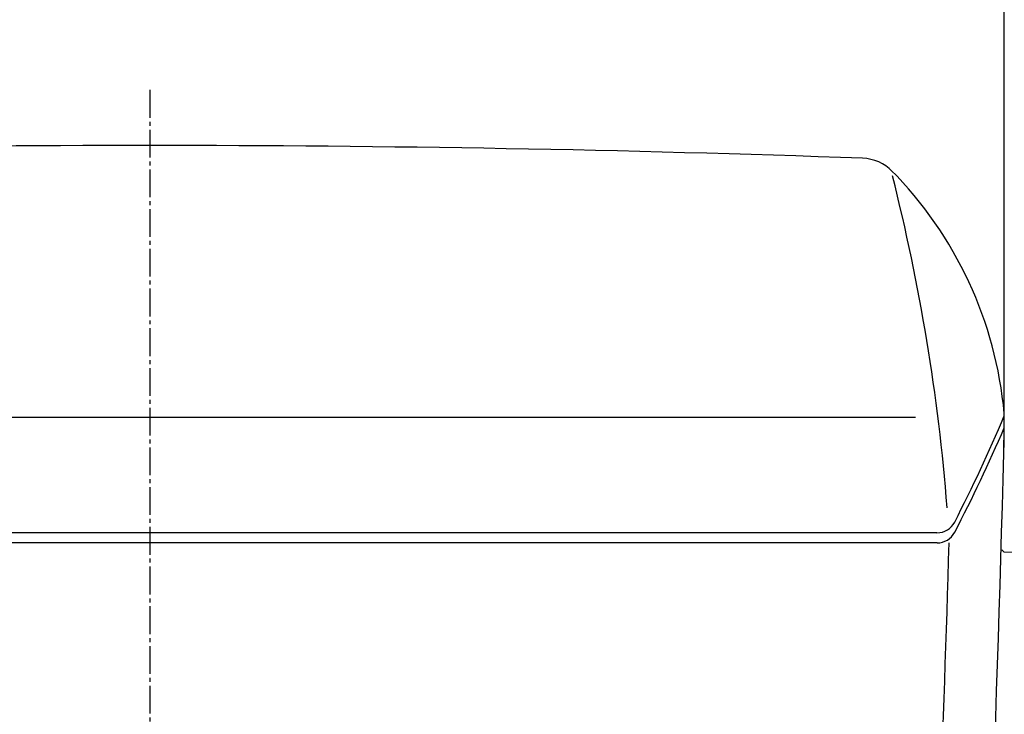
# Model space of a CAD drawing. Extents: x 0 to 2000, y 115 to 2915.
# Drawn here: x 1620 to 1868, y 1094 to 1269 of the extents above; entities that cross this region are included whole.
import ezdxf

# ---------------------------------------------------------------- set-up
doc = ezdxf.new("R2010")
doc.units = 0
doc.linetypes.add('EXLTYPE3', pattern=[10, 7, -1, 1, -1])
doc.layers.get('0').update_dxf_attribs({"linetype": 'CONTINUOUS'})
doc.layers.get('DEFPOINTS').update_dxf_attribs({"linetype": 'CONTINUOUS'})
doc.layers.add('便器', color=7, linetype='CONTINUOUS')
doc.layers.add('枠', color=7, linetype='CONTINUOUS')
doc.styles.add('EXCADDIM1', font='monotxt', dxfattribs={"width": 0.84, "bigfont": 'extfont'})
doc.styles.get("Standard").update_dxf_attribs({"font": 'monotxt', "bigfont": 'extfont'})
doc.dimstyles.new('ISO-25', dxfattribs={"dimtxt": 2.5, "dimasz": 2.5, "dimexe": 1.25, "dimexo": 0.625, "dimtad": 1, "dimtxsty": 'STANDARD', "dimcen": 2.5, "dimazin": 3, "dimtfac": 1, "dimtmove": 0, "dimatfit": 3})

# ---------------------------------------------------------------- blocks, each defined once
blk = doc.blocks.new('EX_NORM')
at = {"color": 0, "linetype": 'CONTINUOUS'}
for q in [(-1, 0.1667), (-1, 0), (-1, -0.1667)]:
    blk.add_line((0, 0), q, dxfattribs=at)
blk = doc.blocks.new('*D32')
at = {"layer": 'DEFPOINTS', "color": 0}
for p in [(1867.97, 1293.74), (1438, 1156), (1867.97, 1156)]:
    blk.add_point(p, dxfattribs=at)
at = {"layer": '便器', "color": 3, "linetype": 'CONTINUOUS'}
for p, q in [((1438, 1161), (1438, 1303.74)), ((1867.97, 1161), (1867.97, 1303.74)), ((1468, 1293.74), (1837.97, 1293.74))]:
    blk.add_line(p, q, dxfattribs=at)
at = {"layer": '便器', "color": 3, "xscale": 30, "yscale": 30, "zscale": 30, "rotation": 180}
blk.add_blockref('EX_NORM', (1438, 1293.74), dxfattribs=at)
at = {"layer": '便器', "color": 3, "xscale": 30, "yscale": 30, "zscale": 30}
blk.add_blockref('EX_NORM', (1867.97, 1293.74), dxfattribs=at)
at = {"layer": '便器', "color": 2, "insert": (1652.99, 1317.24), "char_height": 40, "attachment_point": 5, "style": 'EXCADDIM1'}
blk.add_mtext('430', dxfattribs=at)

msp = doc.modelspace()

# ---------------------------------------------------------------- linework, layer by layer
at = {"layer": '便器', "color": 6, "linetype": 'EXLTYPE3'}
msp.add_line((1653, 1251), (1653, 523.5), dxfattribs=at)
at = {"layer": '便器', "color": 2, "linetype": 'CONTINUOUS'}
msp.add_line((1845.627, 1168.515), (1460.373, 1168.515), dxfattribs=at)
at = {"layer": '便器', "color": 7, "linetype": 'CONTINUOUS'}
for p, q in [((1868, 1165.949), (1868, 1168.949)), ((1851.068, 1139.51), (1454.932, 1139.51)), ((1851.082, 1136.949), (1454.918, 1136.949))]:
    msp.add_line(p, q, dxfattribs=at)
at = {"layer": '便器', "color": 6, "linetype": 'CONTINUOUS'}
for p, q in [((1867.38, 1135.223), (1867.872, 1134.715)), ((1867.872, 1134.715), (1872.871, 1134.627))]:
    msp.add_line(p, q, dxfattribs=at)
at = {"layer": '便器', "color": 7, "linetype": 'CONTINUOUS'}
for centre, radius, start, end in [((1768.399, 1160.523), 100, 5.17074, 44.688), ((1866, 1169.355), 2, 337.01357, 0), ((1499.602, 1324.779), 400, 332.84646, 337.07189), ((1500.616, 1324.154), 400, 332.53028, 336.70198), ((-3130.769, 1277.156), 5000, 356.287926, 358.728661), ((1851.068, 1144.51), 5, 270, 332.84646), ((1851.082, 1141.949), 5, 270, 332.53028)]:
    msp.add_arc(centre, radius, start, end, dxfattribs=at)
at = {"layer": '便器', "color": 2, "linetype": 'CONTINUOUS'}
for centre, radius, start, end in [((1355.163, 1106.654), 500, 4.49094, 14.21213), ((-3130.769, 1276.885), 4986.837, 356.792652, 358.392007)]:
    msp.add_arc(centre, radius, start, end, dxfattribs=at)
at = {"layer": '枠', "color": 7, "linetype": 'CONTINUOUS'}
for centre, radius, start, end in [((1653, -3762.975), 5000, 87.944235, 92.055765), ((1831.966, 1222.814), 11, 44.41895, 87.94423)]:
    msp.add_arc(centre, radius, start, end, dxfattribs=at)

# ---------------------------------------------------------------- dimensions: what is measured, and where the dimension line sits
at = {"layer": '便器', "color": 3, "linetype": 'CONTINUOUS'}
dim = msp.add_linear_dim(base=(1867.971, 1293.745), p1=(1438, 1156), p2=(1867.971, 1156), text='430', dimstyle='ISO-25', override={"dimtxt": 40, "dimasz": 30, "dimexe": 10, "dimexo": 5, "dimgap": 0, "dimtad": 1, "dimjust": 0, "dimtih": 0, "dimtoh": 0, "dimdec": 2, "dimzin": 8, "dimlunit": 2, "dimtxsty": 'EXCADDIM1', "dimblk1": 'EX_NORM', "dimblk2": 'EX_NORM', "dimsah": 1, "dimse1": 0, "dimse2": 0, "dimclrd": 3, "dimclre": 3, "dimclrt": 2, "dimtmove": 2}, dxfattribs=at)
dim.commit()
dim.dimension.update_dxf_attribs({"geometry": '*D32', "text_midpoint": (1652.985, 1317.245), "dimtype": 160})

doc.saveas('drawing.dxf')
